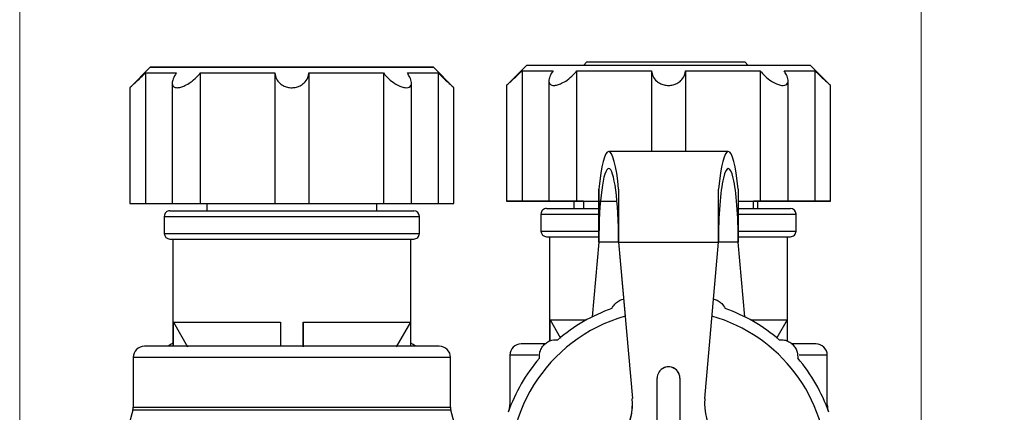
# Model space of a CAD drawing. Units: millimetres. Extents: x 50 to 2082, y 50 to 33210354.
# Drawn here: x 1257 to 1402, y 1146 to 1204 of the extents above; entities that cross this region are included whole.
import ezdxf

# ---------------------------------------------------------------- set-up
doc = ezdxf.new("R2010")
doc.units = ezdxf.units.MM
doc.header["$LTSCALE"] = 5
doc.styles.add('SLDTEXTSTYLE0', font='TXT', dxfattribs={"width": 0.75})
doc.dimstyles.new('SLDDIMSTYLE4', dxfattribs={"dimtxt": 17.5, "dimasz": 16.51, "dimexe": 0, "dimexo": 0.0625, "dimgap": 4.375, "dimtad": 1, "dimdec": 0, "dimlfac": 0.6, "dimrnd": 1e-09, "dimzin": 12, "dimdsep": 46, "dimtxsty": 'SLDTEXTSTYLE0', "dimsah": 1, "dimcen": 0.09, "dimadec": 0, "dimazin": 3, "dimtfac": 1, "dimtdec": 0, "dimtmove": 0, "dimatfit": 0, "dimfxl": 1, "dimfrac": 2, "dimtolj": 1, "dimtzin": 12, "dimarcsym": 0})
doc.dimstyles.new('SLDDIMSTYLE5', dxfattribs={"dimtxt": 17.5, "dimasz": 16.51, "dimexe": 0, "dimexo": 0.0625, "dimgap": 4.375, "dimtad": 1, "dimdec": 0, "dimlfac": 0.6, "dimrnd": 1e-09, "dimzin": 12, "dimdsep": 46, "dimtxsty": 'SLDTEXTSTYLE0', "dimsah": 1, "dimcen": 0.09, "dimadec": 0, "dimazin": 3, "dimtol": 1, "dimtp": 2, "dimtm": 2, "dimtfac": 1, "dimtdec": 0, "dimtofl": 0, "dimtmove": 0, "dimatfit": 3, "dimfxl": 1, "dimfrac": 2, "dimtolj": 1, "dimarcsym": 0})

# ---------------------------------------------------------------- blocks, each defined once
blk = doc.blocks.new('_D_21')
at = {"color": 7, "linetype": 'Continuous', "lineweight": 0}
for p, q in [((1257.12, 1017.11), (1257.12, 1244.63)), ((1389.62, 1094.55), (1389.62, 1244.63)), ((1257.12, 1239.63), (1389.62, 1239.63))]:
    blk.add_line(p, q, dxfattribs=at)
at = {"color": 7, "linetype": 'Continuous', "lineweight": 18}
for points in [[(1257.12, 1239.63), (1273.63, 1237.09), (1273.63, 1242.17)], [(1389.62, 1239.63), (1373.11, 1242.17), (1373.11, 1237.09)]]:
    blk.add_solid(points, dxfattribs=at)
at = {"color": 7, "linetype": 'Continuous', "lineweight": 18, "char_height": 17.5, "attachment_point": 1, "style": 'SLDTEXTSTYLE0'}
for s, insert in [('±2', (1326.76, 1262.19)), ('80', (1294.33, 1262.19))]:
    blk.add_mtext(s, dxfattribs=dict(at, insert=insert))
blk = doc.blocks.new('_D_22')
at = {"color": 7, "linetype": 'Continuous', "lineweight": 0}
for p, q in [((1389.62, 1094.55), (1389.62, 1244.63)), ((1449.62, 1113.41), (1449.62, 1244.63)), ((1389.62, 1239.63), (1357.87, 1239.63)), ((1449.62, 1239.63), (1389.62, 1239.63)), ((1449.62, 1239.63), (1481.37, 1239.63))]:
    blk.add_line(p, q, dxfattribs=at)
at = {"color": 7, "linetype": 'Continuous', "lineweight": 18}
for points in [[(1389.62, 1239.63), (1373.11, 1242.17), (1373.11, 1237.09)], [(1449.62, 1239.63), (1466.13, 1237.09), (1466.13, 1242.17)]]:
    blk.add_solid(points, dxfattribs=at)
at = {"color": 7, "linetype": 'Continuous', "lineweight": 18, "insert": (1406.69, 1262.19), "char_height": 17.5, "attachment_point": 1, "style": 'SLDTEXTSTYLE0'}
blk.add_mtext('36', dxfattribs=at)

msp = doc.modelspace()

# ---------------------------------------------------------------- linework, layer by layer
at = {"color": 7, "linetype": 'Continuous', "lineweight": 25}
for p, q in [((1331.665, 1197.056), (1328.665, 1194.056)), ((1340.433, 1197.464), (1340.026, 1197.056)), ((1363.767, 1197.464), (1340.433, 1197.464)), ((1364.174, 1197.057), (1363.767, 1197.464)), ((1376.332, 1194.057), (1373.332, 1197.057)), ((1276.291, 1196.721), (1273.291, 1193.721)), ((1275.602, 1195.888), (1275.602, 1176.721)), ((1283.669, 1195.888), (1283.668, 1176.721)), ((1294.632, 1195.887), (1294.632, 1176.721)), ((1299.618, 1195.887), (1299.618, 1176.721)), ((1310.581, 1195.887), (1310.581, 1176.721)), ((1320.958, 1193.721), (1317.958, 1196.721)), ((1318.648, 1195.888), (1318.647, 1176.721)), ((1330.976, 1196.223), (1330.976, 1177.056)), ((1339.043, 1177.056), (1339.042, 1196.223)), ((1350.006, 1196.223), (1350.006, 1184.353)), ((1354.991, 1196.223), (1354.992, 1184.353)), ((1365.955, 1196.223), (1365.955, 1177.057)), ((1374.021, 1196.223), (1374.021, 1177.057)), ((1279.54, 1194.39), (1279.54, 1176.721)), ((1314.71, 1176.721), (1314.71, 1194.401)), ((1334.914, 1194.725), (1334.914, 1177.056)), ((1370.084, 1177.057), (1370.083, 1194.737)), ((1273.291, 1193.739), (1273.291, 1176.721)), ((1320.958, 1176.721), (1320.958, 1193.739)), ((1328.665, 1194.074), (1328.665, 1177.056)), ((1376.332, 1177.057), (1376.332, 1194.074)), ((1361.29, 1184.353), (1343.707, 1184.353)), ((1342.249, 1178.792), (1342.249, 1171.019)), ((1345.166, 1178.792), (1345.166, 1171.02)), ((1362.749, 1178.792), (1362.749, 1171.019)), ((1334.913, 1177.056), (1334.913, 1177.056)), ((1338.576, 1177.056), (1338.557, 1175.973)), ((1339.999, 1177.056), (1339.042, 1177.056)), ((1339.999, 1177.056), (1339.999, 1175.973)), ((1364.999, 1175.973), (1364.999, 1177.056)), ((1365.955, 1177.056), (1364.999, 1177.056)), ((1365.642, 1175.973), (1365.624, 1177.056)), ((1370.083, 1177.056), (1370.083, 1177.056)), ((1284.625, 1176.721), (1284.624, 1175.638)), ((1309.624, 1175.638), (1309.625, 1176.721)), ((1278.374, 1174.805), (1278.374, 1172.305)), ((1315.874, 1172.305), (1315.874, 1174.805)), ((1333.749, 1175.14), (1333.749, 1172.64)), ((1371.249, 1172.64), (1371.249, 1175.14)), ((1279.624, 1171.471), (1279.624, 1155.72)), ((1314.624, 1155.72), (1314.624, 1171.471)), ((1334.999, 1171.807), (1334.999, 1156.455)), ((1342.249, 1171.019), (1341.288, 1160.032)), ((1342.249, 1171.019), (1341.288, 1160.032)), ((1345.166, 1171.019), (1342.249, 1171.019)), ((1342.249, 1171.019), (1342.249, 1171.019)), ((1345.166, 1171.02), (1359.832, 1171.02)), ((1345.166, 1171.02), (1345.166, 1171.02)), ((1345.166, 1171.02), (1347.179, 1148.016)), ((1345.166, 1171.02), (1346.119, 1160.131)), ((1357.82, 1148.016), (1359.832, 1171.02)), ((1362.749, 1171.019), (1359.832, 1171.019)), ((1362.749, 1171.019), (1359.832, 1171.019)), ((1363.71, 1160.032), (1362.749, 1171.019)), ((1369.999, 1156.455), (1369.999, 1171.807)), ((1335.079, 1156.487), (1335.079, 1159.581)), ((1335.079, 1159.581), (1336.626, 1156.915)), ((1369.919, 1159.581), (1368.401, 1156.964)), ((1369.919, 1159.581), (1369.919, 1156.485)), ((1279.704, 1159.246), (1295.457, 1159.246)), ((1279.704, 1155.72), (1279.704, 1159.246)), ((1279.704, 1159.246), (1281.798, 1155.638)), ((1295.457, 1159.246), (1295.457, 1155.72)), ((1298.791, 1155.72), (1298.791, 1159.246)), ((1298.791, 1159.246), (1298.791, 1155.638)), ((1314.544, 1159.246), (1312.45, 1155.638)), ((1314.544, 1159.246), (1314.544, 1155.72)), ((1318.79, 1155.72), (1275.457, 1155.72)), ((1273.79, 1154.053), (1273.79, 1146.749)), ((1320.457, 1154.053), (1273.79, 1154.053)), ((1320.457, 1146.749), (1320.457, 1154.053)), ((1329.166, 1154.389), (1329.166, 1147.084)), ((1333.35, 1154.389), (1329.166, 1154.389)), ((1375.833, 1154.389), (1371.69, 1154.389)), ((1375.833, 1147.084), (1375.833, 1154.389)), ((1350.833, 1143.277), (1350.833, 1151.02)), ((1354.166, 1151.02), (1354.166, 1143.277)), ((1354.166, 1151.02), (1354.166, 1151.02)), ((1347.179, 1148.016), (1347.179, 1148.016)), ((1273.79, 1146.749), (1320.457, 1146.749)), ((1329.109, 1146.652), (1328.971, 1146.137)), ((1329.163, 1146.652), (1329.109, 1146.652)), ((1329.166, 1147.084), (1329.333, 1147.084)), ((1375.666, 1147.084), (1375.833, 1147.084)), ((1375.89, 1146.652), (1375.837, 1146.652)), ((1376.026, 1146.142), (1375.89, 1146.652)), ((1273.734, 1146.317), (1272.514, 1141.765)), ((1320.514, 1146.317), (1273.734, 1146.317)), ((1321.734, 1141.765), (1320.514, 1146.317))]:
    msp.add_line(p, q, dxfattribs=at)
at = {"color": 7, "linetype": 'Continuous', "lineweight": 25, "flags": 128}
for points in [[(1331.665, 1197.056), (1331.807, 1197.056), (1332.515, 1197.056), (1333.797, 1197.056), (1335.618, 1197.056), (1337.924, 1197.056), (1340.65, 1197.056), (1343.716, 1197.057), (1347.035, 1197.057), (1350.512, 1197.057), (1354.045, 1197.057), (1357.534, 1197.057), (1360.878, 1197.057), (1363.981, 1197.057), (1366.753, 1197.057), (1369.116, 1197.057), (1371, 1197.057), (1372.353, 1197.057), (1373.134, 1197.057), (1373.332, 1197.057)], [(1275.602, 1195.888), (1275.826, 1195.888), (1276.153, 1195.888), (1276.581, 1195.888), (1277.107, 1195.888), (1277.73, 1195.888), (1278.446, 1195.888), (1279.252, 1195.888), (1280.143, 1195.888)], [(1316.372, 1196.721), (1317.443, 1196.721), (1317.929, 1196.721), (1317.816, 1196.721), (1317.108, 1196.721), (1315.826, 1196.721), (1314.005, 1196.721), (1311.699, 1196.721), (1308.973, 1196.721), (1305.907, 1196.721), (1302.588, 1196.722), (1299.112, 1196.722), (1295.578, 1196.722), (1292.089, 1196.722), (1288.745, 1196.722), (1285.642, 1196.722), (1282.87, 1196.722), (1280.507, 1196.722), (1278.623, 1196.722), (1277.27, 1196.722), (1276.489, 1196.722), (1276.302, 1196.721), (1276.714, 1196.721), (1277.712, 1196.721), (1279.27, 1196.721), (1281.341, 1196.721), (1283.866, 1196.721), (1286.772, 1196.721), (1289.977, 1196.721), (1293.386, 1196.721), (1296.904, 1196.721), (1300.428, 1196.721), (1303.857, 1196.721), (1307.092, 1196.721), (1310.04, 1196.721), (1312.617, 1196.721), (1314.748, 1196.721), (1316.372, 1196.721)], [(1283.669, 1195.888), (1284.878, 1195.888), (1286.146, 1195.888), (1287.466, 1195.888), (1288.834, 1195.888), (1290.241, 1195.888), (1291.681, 1195.887), (1293.147, 1195.887), (1294.632, 1195.887)], [(1299.618, 1195.887), (1301.103, 1195.887), (1302.569, 1195.887), (1304.009, 1195.887), (1305.416, 1195.887), (1306.784, 1195.887), (1308.104, 1195.887), (1309.372, 1195.887), (1310.581, 1195.887)], [(1314.107, 1195.887), (1314.998, 1195.887), (1315.804, 1195.887), (1316.52, 1195.887), (1317.142, 1195.887), (1317.669, 1195.887), (1318.096, 1195.887), (1318.423, 1195.888), (1318.648, 1195.888)], [(1330.976, 1196.223), (1331.2, 1196.223), (1331.527, 1196.223), (1331.955, 1196.223), (1332.481, 1196.223), (1333.104, 1196.223), (1333.82, 1196.223), (1334.625, 1196.223), (1335.517, 1196.223)], [(1339.042, 1196.223), (1340.251, 1196.223), (1341.519, 1196.223), (1342.84, 1196.223), (1344.207, 1196.223), (1345.614, 1196.223), (1347.054, 1196.223), (1348.52, 1196.223), (1350.006, 1196.223)], [(1354.991, 1196.223), (1356.477, 1196.223), (1357.943, 1196.223), (1359.383, 1196.223), (1360.79, 1196.223), (1362.157, 1196.223), (1363.478, 1196.223), (1364.746, 1196.223), (1365.955, 1196.223)], [(1369.48, 1196.223), (1370.372, 1196.223), (1371.177, 1196.223), (1371.893, 1196.223), (1372.516, 1196.223), (1373.042, 1196.223), (1373.47, 1196.223), (1373.797, 1196.223), (1374.021, 1196.223)], [(1342.249, 1171.019), (1342.249, 1172.055), (1342.249, 1173.085), (1342.249, 1174.103), (1342.249, 1175.102), (1342.249, 1176.076), (1342.249, 1177.019), (1342.249, 1177.927), (1342.249, 1178.792)], [(1345.166, 1178.792), (1345.166, 1177.927), (1345.166, 1177.02), (1345.166, 1176.076), (1345.166, 1175.102), (1345.166, 1174.103), (1345.166, 1173.086), (1345.166, 1172.056), (1345.166, 1171.02)], [(1359.832, 1171.02), (1359.832, 1172.056), (1359.832, 1173.086), (1359.832, 1174.104), (1359.832, 1175.102), (1359.832, 1176.076), (1359.832, 1177.02), (1359.832, 1177.927), (1359.832, 1178.793)], [(1330.976, 1177.056), (1330.079, 1177.056), (1329.332, 1177.056), (1328.838, 1177.056), (1328.665, 1177.056), (1328.838, 1177.056), (1329.332, 1177.056), (1330.079, 1177.056), (1330.976, 1177.056)], [(1335.517, 1177.056), (1334.625, 1177.056), (1333.82, 1177.056), (1333.104, 1177.056), (1332.481, 1177.056), (1331.955, 1177.056), (1331.527, 1177.056), (1331.2, 1177.056), (1330.976, 1177.056)], [(1330.976, 1177.056), (1331.2, 1177.056), (1331.527, 1177.056), (1331.955, 1177.056), (1332.481, 1177.056), (1333.104, 1177.056), (1333.82, 1177.056), (1334.625, 1177.056), (1335.517, 1177.056)], [(1339.042, 1177.056), (1338.237, 1177.056), (1337.319, 1177.056), (1336.413, 1177.056), (1335.646, 1177.056), (1335.122, 1177.056), (1334.915, 1177.056), (1335.053, 1177.056), (1335.517, 1177.056)], [(1335.517, 1177.056), (1335.053, 1177.056), (1334.916, 1177.056), (1335.123, 1177.056), (1335.646, 1177.056), (1336.413, 1177.056), (1337.319, 1177.056), (1338.238, 1177.056), (1339.043, 1177.056)], [(1339.043, 1177.056), (1340.252, 1177.056), (1341.519, 1177.057), (1342.84, 1177.057), (1344.207, 1177.057), (1344.919, 1177.057)], [(1362.749, 1177.057), (1363.478, 1177.057), (1364.746, 1177.057), (1365.955, 1177.057)], [(1362.749, 1177.057), (1363.462, 1177.057), (1364.497, 1177.056), (1364.97, 1177.056), (1364.999, 1177.056)], [(1365.955, 1177.057), (1366.76, 1177.057), (1367.678, 1177.057), (1368.584, 1177.057), (1369.351, 1177.057), (1369.875, 1177.057), (1370.082, 1177.057), (1369.944, 1177.057), (1369.48, 1177.057)], [(1369.48, 1177.056), (1369.944, 1177.056), (1370.081, 1177.056), (1369.874, 1177.056), (1369.351, 1177.056), (1368.584, 1177.056), (1367.678, 1177.056), (1366.759, 1177.056), (1365.955, 1177.056)], [(1369.48, 1177.057), (1370.372, 1177.057), (1371.178, 1177.057), (1371.893, 1177.057), (1372.516, 1177.057), (1373.042, 1177.057), (1373.47, 1177.057), (1373.797, 1177.057), (1374.021, 1177.057)], [(1374.021, 1177.056), (1373.797, 1177.056), (1373.47, 1177.056), (1373.042, 1177.056), (1372.516, 1177.056), (1371.893, 1177.056), (1371.177, 1177.056), (1370.372, 1177.056), (1369.48, 1177.056)], [(1374.021, 1177.057), (1374.918, 1177.057), (1375.665, 1177.057), (1376.159, 1177.057), (1376.332, 1177.057), (1376.159, 1177.057), (1375.665, 1177.057), (1374.918, 1177.057), (1374.021, 1177.056)], [(1273.291, 1176.721), (1273.291, 1176.721), (1273.464, 1176.721), (1273.958, 1176.721), (1274.705, 1176.721), (1275.602, 1176.721)], [(1275.602, 1176.721), (1275.826, 1176.721), (1276.153, 1176.721), (1276.581, 1176.721), (1277.107, 1176.721), (1277.73, 1176.721), (1278.446, 1176.721), (1279.251, 1176.721), (1279.54, 1176.721)], [(1279.54, 1176.721), (1279.542, 1176.721), (1279.749, 1176.721), (1280.272, 1176.721), (1281.039, 1176.721), (1281.945, 1176.721), (1282.864, 1176.721), (1283.668, 1176.721)], [(1283.668, 1176.721), (1284.878, 1176.721), (1286.145, 1176.721), (1287.466, 1176.721), (1288.833, 1176.721), (1290.24, 1176.721), (1291.68, 1176.721), (1293.147, 1176.721), (1294.632, 1176.721)], [(1294.632, 1176.721), (1294.873, 1176.721), (1295.425, 1176.721), (1296.212, 1176.721), (1297.125, 1176.721), (1298.038, 1176.721), (1298.824, 1176.721), (1299.376, 1176.721), (1299.618, 1176.721)], [(1299.618, 1176.721), (1301.103, 1176.721), (1302.569, 1176.721), (1304.009, 1176.721), (1305.416, 1176.721), (1306.783, 1176.721), (1308.104, 1176.721), (1309.372, 1176.721), (1310.581, 1176.721)], [(1310.581, 1176.721), (1311.386, 1176.721), (1312.304, 1176.721), (1313.21, 1176.721), (1313.977, 1176.721), (1314.501, 1176.721), (1314.708, 1176.721), (1314.71, 1176.721)], [(1314.71, 1176.721), (1314.998, 1176.721), (1315.804, 1176.721), (1316.519, 1176.721), (1317.142, 1176.721), (1317.668, 1176.721), (1318.096, 1176.721), (1318.423, 1176.721), (1318.647, 1176.721)], [(1318.647, 1176.721), (1319.544, 1176.721), (1320.291, 1176.721), (1320.785, 1176.721), (1320.958, 1176.721)], [(1335.079, 1159.581), (1335.623, 1159.581), (1336.669, 1159.581), (1338.184, 1159.581), (1340.125, 1159.581), (1340.432, 1159.581)], [(1364.567, 1159.581), (1364.873, 1159.581), (1366.814, 1159.581), (1368.329, 1159.581), (1369.375, 1159.581), (1369.919, 1159.581)], [(1298.791, 1159.246), (1301.756, 1159.246), (1304.584, 1159.246), (1307.191, 1159.246), (1309.498, 1159.246), (1311.439, 1159.246), (1312.954, 1159.246), (1314, 1159.246), (1314.544, 1159.246)], [(1279.624, 1156.142), (1279.285, 1155.962), (1278.971, 1155.725)], [(1315.239, 1155.758), (1314.962, 1155.962), (1314.624, 1156.141)]]:
    msp.add_lwpolyline(points, dxfattribs=at)
at = {"color": 7, "linetype": 'Continuous', "lineweight": 25}
for centre, radius, start, end in [((1279.207, 1174.805), 0.833, 90, 180.01785), ((1315.041, 1174.805), 0.833, 0.01865, 90), ((1334.582, 1175.14), 0.833, 90, 180.01785), ((1370.416, 1175.14), 0.833, 0.01865, 90), ((1334.582, 1172.64), 0.833, 180.01724, 270), ((1370.416, 1172.64), 0.833, 270, 0.01885), ((1279.207, 1172.305), 0.833, 180.01724, 270), ((1315.041, 1172.305), 0.833, 270, 0.01885), ((1352.5, 1137.686), 25, 109.42156, 130.57844), ((1352.5, 1137.686), 25, 49.42156, 70.57844), ((1352.5, 1137.686), 23.333, 105.8699, 0), ((1352.5, 1137.686), 23.333, 0, 74.13132), ((1275.457, 1154.053), 1.667, 90, 180), ((1318.79, 1154.053), 1.667, 360, 90), ((1330.833, 1154.389), 1.667, 90, 180), ((1374.166, 1154.389), 1.667, 360, 90), ((1352.5, 1137.686), 25, 139.42156, 160.57844), ((1352.5, 1137.686), 25, 19.42156, 40.57844), ((1352.5, 1151.02), 1.667, 0.00067, 180.00067), ((1352.499, 1151.02), 1.667, 0.00067, 148.49831), ((1338.877, 1147.289), 8.333, 324.81843, 5.00067), ((1338.877, 1147.289), 8.333, 328.49831, 5.00067), ((1366.122, 1147.29), 8.333, 175.00067, 215.18291), ((1272.124, 1146.749), 1.667, 345, 0), ((1322.124, 1146.749), 1.667, 180, 195), ((1327.499, 1147.084), 1.667, 345, 0), ((1377.499, 1147.084), 1.667, 180, 195)]:
    msp.add_arc(centre, radius, start, end, dxfattribs=at)
for centre, major_axis, ratio, start_param, end_param in [((1343.708, 1171.019), (0, 13.333), 0.1346415, 5.3347776, 7.2316333), ((1361.291, 1171.02), (0, 13.333), 0.1346172, 5.3347373, 7.231593), ((1343.708, 1171.019), (0, 10.833), 0.1346415, 4.7124092, 7.8540018), ((1361.291, 1171.02), (0, 10.833), 0.1346172, 4.7123688, 7.8539615)]:
    msp.add_ellipse(centre, major_axis=major_axis, ratio=ratio, start_param=start_param, end_param=end_param, dxfattribs=at)
for points, knots in [([(1273.311, 1193.739), (1273.305, 1193.734), (1273.281, 1193.712), (1273.413, 1193.831), (1273.715, 1194.103), (1274.291, 1194.631), (1274.972, 1195.272), (1275.44, 1195.73), (1275.602, 1195.888)], [0, 0, 0, 0, 0.045156, 0.1883365, 0.3368132, 0.5539196, 0.8454718, 1, 1, 1, 1]), ([(1280.143, 1195.888), (1279.968, 1195.595), (1279.64, 1195.045), (1279.496, 1194.384), (1279.614, 1193.958), (1279.9, 1193.758), (1280.299, 1193.7), (1280.804, 1193.779), (1281.482, 1194.041), (1282.306, 1194.532), (1283.084, 1195.187), (1283.496, 1195.68), (1283.669, 1195.888)], [0, 0, 0, 0, 0.1429325, 0.2685125, 0.3645366, 0.4432016, 0.5000185, 0.5775547, 0.654796, 0.7590075, 0.8987976, 1, 1, 1, 1]), ([(1280.957, 1196.722), (1280.593, 1196.722), (1279.843, 1196.721), (1279.7, 1196.721), (1279.627, 1196.721)], [0, 0, 0, 0, 0.4854606, 1, 1, 1, 1]), ([(1279.627, 1196.721), (1279.677, 1196.721), (1279.78, 1196.721), (1280.851, 1196.721), (1282.555, 1196.721), (1284.834, 1196.721), (1287.488, 1196.721), (1290.391, 1196.721), (1293.523, 1196.721), (1296.895, 1196.721), (1300.414, 1196.721), (1303.87, 1196.721), (1307.041, 1196.721), (1309.743, 1196.721), (1311.853, 1196.721), (1313.394, 1196.721), (1314.313, 1196.721), (1314.72, 1196.721), (1314.608, 1196.721), (1314.599, 1196.721)], [0, 0, 0, 0, 0.0639952, 0.1293485, 0.1947018, 0.2586971, 0.320138, 0.3781066, 0.4360752, 0.4975161, 0.5615113, 0.6268646, 0.6922179, 0.7562132, 0.8176541, 0.8756227, 0.9335913, 0.9950321, 1, 1, 1, 1]), ([(1296.266, 1196.722), (1295.468, 1196.722), (1293.466, 1196.722), (1290.382, 1196.722), (1287.206, 1196.722), (1284.515, 1196.722), (1282.367, 1196.722), (1281.418, 1196.722), (1280.957, 1196.722)], [0, 0, 0, 0, 0.1213125, 0.3041303, 0.4869481, 0.6659668, 0.83784, 1, 1, 1, 1]), ([(1294.632, 1195.887), (1294.686, 1195.595), (1294.787, 1195.045), (1295.295, 1194.383), (1295.931, 1193.957), (1296.617, 1193.738), (1297.306, 1193.699), (1297.954, 1193.823), (1298.586, 1194.105), (1299.191, 1194.629), (1299.533, 1195.271), (1299.596, 1195.729), (1299.618, 1195.887)], [0, 0, 0, 0, 0.14294527, 0.26853652, 0.36456914, 0.44324114, 0.52224499, 0.59388513, 0.66817529, 0.77680423, 0.92268199, 1, 1, 1, 1]), ([(1310.581, 1195.887), (1310.832, 1195.595), (1311.303, 1195.044), (1312.166, 1194.383), (1312.947, 1193.957), (1313.548, 1193.757), (1314.037, 1193.7), (1314.418, 1193.778), (1314.684, 1194.041), (1314.748, 1194.532), (1314.537, 1195.186), (1314.234, 1195.68), (1314.107, 1195.887)], [0, 0, 0, 0, 0.14293251, 0.26851254, 0.36453659, 0.44320157, 0.50001847, 0.57755469, 0.654796, 0.7590075, 0.89879756, 1, 1, 1, 1]), ([(1318.648, 1195.888), (1318.948, 1195.595), (1319.513, 1195.045), (1320.228, 1194.382), (1320.689, 1193.962), (1320.931, 1193.745), (1320.936, 1193.74), (1320.938, 1193.739)], [0, 0, 0, 0, 0.2860261, 0.5373278, 0.7294841, 0.8869027, 1, 1, 1, 1]), ([(1328.685, 1194.074), (1328.679, 1194.068), (1328.654, 1194.046), (1328.787, 1194.165), (1329.088, 1194.437), (1329.665, 1194.965), (1330.346, 1195.607), (1330.813, 1196.064), (1330.976, 1196.223)], [0, 0, 0, 0, 0.0449427, 0.1881551, 0.336665, 0.55382, 0.8454372, 1, 1, 1, 1]), ([(1335.517, 1196.223), (1335.342, 1195.93), (1335.013, 1195.38), (1334.869, 1194.719), (1334.988, 1194.293), (1335.274, 1194.093), (1335.672, 1194.035), (1336.177, 1194.114), (1336.856, 1194.376), (1337.679, 1194.867), (1338.458, 1195.522), (1338.869, 1196.016), (1339.042, 1196.223)], [0, 0, 0, 0, 0.1429325, 0.2685125, 0.3645366, 0.4432016, 0.5000185, 0.5775547, 0.654796, 0.7590075, 0.8987976, 1, 1, 1, 1]), ([(1350.006, 1196.223), (1350.059, 1195.931), (1350.16, 1195.381), (1350.669, 1194.719), (1351.305, 1194.293), (1351.991, 1194.074), (1352.68, 1194.035), (1353.327, 1194.159), (1353.959, 1194.441), (1354.565, 1194.965), (1354.906, 1195.607), (1354.97, 1196.065), (1354.991, 1196.223)], [0, 0, 0, 0, 0.14294527, 0.26853652, 0.36456914, 0.44324114, 0.52224499, 0.59388513, 0.66817529, 0.77680423, 0.92268199, 1, 1, 1, 1]), ([(1365.955, 1196.223), (1366.205, 1195.931), (1366.677, 1195.381), (1367.54, 1194.719), (1368.32, 1194.293), (1368.921, 1194.093), (1369.411, 1194.036), (1369.791, 1194.115), (1370.058, 1194.377), (1370.121, 1194.868), (1369.911, 1195.523), (1369.607, 1196.016), (1369.48, 1196.223)], [0, 0, 0, 0, 0.1429325, 0.2685125, 0.3645366, 0.4432016, 0.5000185, 0.5775547, 0.654796, 0.7590075, 0.8987976, 1, 1, 1, 1]), ([(1374.021, 1196.223), (1374.322, 1195.931), (1374.887, 1195.381), (1375.602, 1194.717), (1376.063, 1194.298), (1376.305, 1194.081), (1376.31, 1194.076), (1376.312, 1194.074)], [0, 0, 0, 0, 0.2860901, 0.5374479, 0.7296473, 0.8871011, 1, 1, 1, 1]), ([(1279.207, 1175.638), (1279.266, 1175.638), (1279.385, 1175.638), (1280.382, 1175.638), (1282.035, 1175.638), (1284.366, 1175.638), (1287.23, 1175.638), (1290.441, 1175.638), (1293.781, 1175.638), (1296.031, 1175.638), (1297.124, 1175.638)], [0, 0, 0, 0, 0.116516, 0.2400113, 0.3686408, 0.5, 0.6313592, 0.7599887, 0.883484, 1, 1, 1, 1]), ([(1297.124, 1175.638), (1298.217, 1175.638), (1300.468, 1175.638), (1303.807, 1175.638), (1307.018, 1175.638), (1309.883, 1175.638), (1312.213, 1175.638), (1313.866, 1175.638), (1314.863, 1175.638), (1314.983, 1175.638), (1315.041, 1175.638)], [0, 0, 0, 0, 0.1165171, 0.2400134, 0.368644, 0.5000044, 0.6313647, 0.7599953, 0.8834917, 1, 1, 1, 1]), ([(1334.582, 1175.973), (1334.641, 1175.973), (1334.761, 1175.973), (1335.755, 1175.973), (1337.418, 1175.973), (1339.592, 1175.973), (1341.415, 1175.973), (1342.249, 1175.973)], [0, 0, 0, 0, 0.1907282, 0.3928809, 0.603438, 0.8184633, 1, 1, 1, 1]), ([(1362.749, 1175.973), (1363.583, 1175.973), (1365.406, 1175.973), (1367.581, 1175.973), (1369.243, 1175.973), (1370.237, 1175.973), (1370.357, 1175.973), (1370.416, 1175.973)], [0, 0, 0, 0, 0.1815783, 0.3965965, 0.6071465, 0.8092925, 1, 1, 1, 1]), ([(1278.374, 1174.805), (1278.374, 1174.805), (1278.254, 1174.805), (1278.672, 1174.805), (1279.675, 1174.805), (1281.438, 1174.805), (1283.779, 1174.805), (1286.64, 1174.805), (1289.903, 1174.805), (1293.443, 1174.805), (1295.897, 1174.805), (1297.124, 1174.805)], [0, 0, 0, 0, 0.0000088, 0.1250077, 0.2500066, 0.3750055, 0.5000044, 0.6250033, 0.7500022, 0.8750011, 1, 1, 1, 1]), ([(1297.124, 1174.805), (1298.351, 1174.805), (1300.806, 1174.805), (1304.346, 1174.805), (1307.608, 1174.805), (1310.467, 1174.805), (1312.817, 1174.805), (1314.55, 1174.805), (1315.665, 1174.805), (1315.804, 1174.805), (1315.874, 1174.805)], [0, 0, 0, 0, 0.1250011, 0.2500022, 0.3750033, 0.5000044, 0.6250055, 0.7500066, 0.8750077, 1, 1, 1, 1]), ([(1333.749, 1175.14), (1333.749, 1175.14), (1333.629, 1175.14), (1334.046, 1175.14), (1335.052, 1175.14), (1336.806, 1175.14), (1339.18, 1175.14), (1341.054, 1175.14), (1342.193, 1175.14), (1342.249, 1175.14)], [0, 0, 0, 0, 0.0000139, 0.1979764, 0.3959388, 0.5939012, 0.7918637, 0.9898261, 1, 1, 1, 1]), ([(1362.749, 1175.14), (1362.805, 1175.14), (1363.944, 1175.14), (1365.817, 1175.14), (1368.199, 1175.14), (1369.923, 1175.14), (1371.04, 1175.14), (1371.179, 1175.14), (1371.249, 1175.14)], [0, 0, 0, 0, 0.0102132, 0.2081734, 0.4061335, 0.6040937, 0.8020538, 1, 1, 1, 1]), ([(1333.749, 1172.64), (1333.749, 1172.64), (1333.629, 1172.64), (1334.046, 1172.64), (1335.052, 1172.64), (1336.806, 1172.64), (1339.18, 1172.64), (1341.054, 1172.64), (1342.193, 1172.64), (1342.249, 1172.64)], [0, 0, 0, 0, 0.000014, 0.1979761, 0.3959383, 0.5939004, 0.7918626, 0.9898247, 1, 1, 1, 1]), ([(1362.749, 1172.64), (1362.805, 1172.64), (1363.944, 1172.64), (1365.817, 1172.64), (1368.199, 1172.64), (1369.923, 1172.64), (1371.04, 1172.64), (1371.179, 1172.64), (1371.249, 1172.64)], [0, 0, 0, 0, 0.0102115, 0.208172, 0.4061325, 0.604093, 0.8020535, 1, 1, 1, 1]), ([(1278.374, 1172.305), (1278.374, 1172.305), (1278.254, 1172.305), (1278.672, 1172.305), (1279.675, 1172.305), (1281.438, 1172.305), (1283.779, 1172.305), (1286.64, 1172.305), (1289.903, 1172.305), (1293.443, 1172.305), (1295.897, 1172.305), (1297.124, 1172.305)], [0, 0, 0, 0, 0.0000088, 0.1250077, 0.2500066, 0.3750055, 0.5000044, 0.6250033, 0.7500022, 0.8750011, 1, 1, 1, 1]), ([(1279.207, 1171.471), (1279.207, 1171.471), (1279.108, 1171.471), (1279.463, 1171.471), (1280.36, 1171.471), (1282.041, 1171.471), (1284.364, 1171.471), (1287.231, 1171.471), (1290.441, 1171.471), (1293.781, 1171.471), (1296.031, 1171.471), (1297.124, 1171.471)], [0, 0, 0, 0, 0.0000087, 0.1165237, 0.2400179, 0.3686463, 0.5000043, 0.6313624, 0.7599907, 0.883485, 1, 1, 1, 1]), ([(1297.124, 1172.305), (1298.351, 1172.305), (1300.806, 1172.305), (1304.346, 1172.305), (1307.608, 1172.305), (1310.467, 1172.305), (1312.817, 1172.305), (1314.55, 1172.305), (1315.665, 1172.305), (1315.804, 1172.305), (1315.874, 1172.305)], [0, 0, 0, 0, 0.1250011, 0.2500022, 0.3750033, 0.5000044, 0.6250055, 0.7500066, 0.8750077, 1, 1, 1, 1]), ([(1297.124, 1171.471), (1298.217, 1171.471), (1300.468, 1171.471), (1303.807, 1171.471), (1307.018, 1171.471), (1309.883, 1171.471), (1312.213, 1171.471), (1313.866, 1171.471), (1314.863, 1171.471), (1314.983, 1171.471), (1315.041, 1171.471)], [0, 0, 0, 0, 0.116516, 0.2400113, 0.3686408, 0.5, 0.6313592, 0.7599887, 0.883484, 1, 1, 1, 1]), ([(1334.582, 1171.807), (1334.582, 1171.807), (1334.483, 1171.807), (1334.838, 1171.807), (1335.733, 1171.807), (1337.424, 1171.807), (1339.591, 1171.807), (1341.414, 1171.807), (1342.249, 1171.807)], [0, 0, 0, 0, 0.0000142, 0.1907389, 0.3928879, 0.6034411, 0.8184625, 1, 1, 1, 1]), ([(1362.749, 1171.807), (1363.583, 1171.807), (1365.406, 1171.807), (1367.581, 1171.807), (1369.243, 1171.807), (1370.237, 1171.807), (1370.357, 1171.807), (1370.416, 1171.807)], [0, 0, 0, 0, 0.1815734, 0.3965891, 0.6071367, 0.8092804, 1, 1, 1, 1]), ([(1344.187, 1161.264), (1344.313, 1161.49), (1344.539, 1161.897), (1345.127, 1162.366), (1345.601, 1162.617), (1345.868, 1162.647), (1345.895, 1162.65)], [0, 0, 0, 0, 0.3730928, 0.6715428, 0.9664959, 1, 1, 1, 1]), ([(1359.097, 1162.65), (1359.127, 1162.647), (1359.381, 1162.621), (1359.828, 1162.388), (1360.433, 1161.933), (1360.67, 1161.515), (1360.813, 1161.264)], [0, 0, 0, 0, 0.036486, 0.3128249, 0.5880948, 1, 1, 1, 1]), ([(1333.512, 1153.949), (1333.508, 1154.206), (1333.503, 1154.67), (1333.768, 1155.383), (1334.198, 1155.968), (1334.762, 1156.391), (1335.472, 1156.678), (1335.95, 1156.676), (1336.237, 1156.674)], [0, 0, 0, 0, 0.1930231, 0.347429, 0.5000259, 0.64342, 0.7862595, 1, 1, 1, 1]), ([(1368.762, 1156.674), (1369.019, 1156.678), (1369.483, 1156.683), (1370.196, 1156.418), (1370.781, 1155.988), (1371.204, 1155.424), (1371.491, 1154.714), (1371.489, 1154.236), (1371.488, 1153.949)], [0, 0, 0, 0, 0.1930231, 0.347429, 0.5000259, 0.64342, 0.7862595, 1, 1, 1, 1]), ([(1334.367, 1156.055), (1334.366, 1156.055), (1333.447, 1156.055), (1332.307, 1156.055), (1331.035, 1156.055), (1330.899, 1156.055), (1330.833, 1156.055)], [0, 0, 0, 0, 0.0003096, 0.3491306, 0.6840286, 1, 1, 1, 1]), ([(1374.166, 1156.055), (1374.1, 1156.055), (1373.963, 1156.055), (1372.692, 1156.055), (1371.552, 1156.055), (1370.631, 1156.055), (1370.63, 1156.055)], [0, 0, 0, 0, 0.3158927, 0.6507073, 0.9994414, 1, 1, 1, 1])]:
    msp.add_open_spline(points, degree=3, knots=knots, dxfattribs=at)

# ---------------------------------------------------------------- dimensions: what is measured, and where the dimension line sits
at = {"color": 7, "linetype": 'Continuous', "lineweight": 18}
for p1, dimstyle, picture, middle in [((1257.117, 1012.106), 'SLDDIMSTYLE5', '_D_21', (1323.368, 1239.634)), ((1449.618, 1108.405), 'SLDDIMSTYLE4', '_D_22', (1419.618, 1239.634))]:
    dim = msp.add_linear_dim(base=(1389.619, 1239.634), p1=p1, p2=(1389.619, 1089.553), dimstyle=dimstyle, dxfattribs=at)
    dim.commit()
    dim.dimension.update_dxf_attribs({"geometry": picture, "text_midpoint": middle, "dimtype": 160})

doc.saveas('drawing.dxf')
